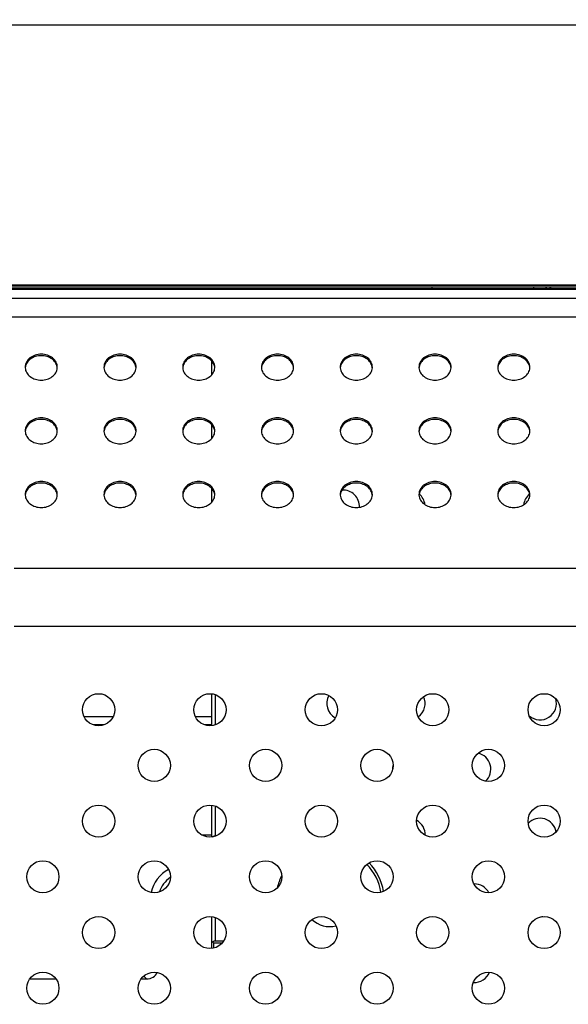
# Model space of a CAD drawing. Units: millimetres. Extents: x 0 to 3000, y 0 to 1000.
# Drawn here: x 2175 to 2259, y 692 to 842 of the extents above; entities that cross this region are included whole.
import ezdxf

# ---------------------------------------------------------------- set-up
doc = ezdxf.new("R2010")
doc.units = ezdxf.units.MM
doc.header["$LTSCALE"] = 165
doc.layers.get('0').update_dxf_attribs({"linetype": 'CONTINUOUS'})
for name, color, linetype in [('3_ALL_AXES', 7, 'CONTINUOUS'), ('7_ALL_FEATURES', 7, 'CONTINUOUS'), ('DEF_DRAFT_DIM', 7, 'CONTINUOUS')]:
    doc.layers.add(name, color=color, linetype=linetype)
doc.styles.get("Standard").update_dxf_attribs({"font": 'txt', "width": 0.8})
doc.dimstyles.new('DIMSTYLE_2', dxfattribs={"dimtxt": 10, "dimasz": 3, "dimexe": 0.8, "dimexo": 0.2, "dimgap": 2.5, "dimtad": 1, "dimdec": 1, "dimdsep": 46, "dimtxsty": 'Standard', "dimblk": 'OPEN', "dimblk1": 'OPEN', "dimblk2": 'OPEN', "dimcen": 0.09, "dimadec": 1, "dimazin": 2, "dimtp": 0.8, "dimtm": 0.8, "dimtfac": 1, "dimtdec": 1, "dimtofl": 0, "dimtmove": 0, "dimatfit": 3, "dimldrblk": 'OPEN', "dimfxl": 1, "dimtolj": 1, "dimarcsym": 0})

# ---------------------------------------------------------------- blocks, each defined once
blk = doc.blocks.new('_OPEN')
at = {"color": 0, "linetype": 'ByBlock'}
for p, q in [((0, 0), (-1, 0.117)), ((-1, -0.117), (0, 0)), ((-1, 0), (0, 0))]:
    blk.add_line(p, q, dxfattribs=at)
blk = doc.blocks.new('*D14')
at = {"layer": 'DEF_DRAFT_DIM', "color": 2, "linetype": 'Continuous', "transparency": 16777216}
for p, q in [((2004.38, 696.97), (2004.38, 841.65)), ((2604.38, 696.97), (2604.38, 841.65)), ((2004.38, 840.85), (2304.38, 840.85)), ((2604.38, 840.85), (2304.38, 840.85))]:
    blk.add_line(p, q, dxfattribs=at)
at = {"layer": 'DEF_DRAFT_DIM', "color": 2, "linetype": 'Continuous', "transparency": 16777216, "xscale": 3, "yscale": 3, "zscale": 3, "rotation": 180}
blk.add_blockref('_OPEN', (2004.38, 840.85), dxfattribs=at)
at = {"layer": 'DEF_DRAFT_DIM', "color": 2, "linetype": 'Continuous', "transparency": 16777216, "xscale": 3, "yscale": 3, "zscale": 3}
blk.add_blockref('_OPEN', (2604.38, 840.85), dxfattribs=at)

msp = doc.modelspace()

# ---------------------------------------------------------------- linework, layer by layer
at = {"layer": '3_ALL_AXES', "color": 7, "linetype": 'Continuous'}
msp.add_line((2800.38, 800.62), (1777.38, 800.62), dxfattribs=at)
for centre in [(2187.12, 736.52), (2204.09, 736.52), (2221.06, 736.52), (2238.03, 736.52), (2255, 736.52), (2195.6, 728.04), (2212.57, 728.04), (2229.54, 728.04), (2246.51, 728.04), (2187.12, 719.55), (2204.09, 719.55), (2221.06, 719.55), (2238.03, 719.55), (2255, 719.55), (2178.63, 711.07), (2195.6, 711.07), (2212.57, 711.07), (2229.54, 711.07), (2246.51, 711.07), (2187.12, 702.58), (2204.09, 702.58), (2221.06, 702.58), (2238.03, 702.58), (2255, 702.58), (2178.63, 694.1), (2195.6, 694.1), (2212.57, 694.1), (2229.54, 694.1), (2246.51, 694.1)]:
    msp.add_circle(centre, 2.45, dxfattribs=at)
for centre, radius, start, end in [((2177.54, 788.47), 1.61, 171.6245, 175.7687), ((2177.53, 788.71), 1.6, 180.0034, 184.2302), ((2177.55, 788.47), 1.62, 169.9152, 171.6259), ((2179.21, 788.47), 1.62, 8.3741, 10.0848), ((2179.22, 788.47), 1.61, 4.2313, 8.3755), ((2179.23, 788.71), 1.6, 355.7698, 359.9966), ((2189.54, 788.47), 1.61, 171.6245, 175.7687), ((2189.53, 788.71), 1.6, 180.0034, 184.2302), ((2189.55, 788.47), 1.62, 169.9152, 171.6259), ((2191.21, 788.47), 1.62, 8.3741, 10.0848), ((2191.22, 788.47), 1.61, 4.2313, 8.3755), ((2191.23, 788.71), 1.6, 355.7698, 359.9966), ((2201.54, 788.47), 1.61, 171.6245, 175.7687), ((2201.53, 788.71), 1.6, 180.0034, 184.2302), ((2201.55, 788.47), 1.62, 169.9152, 171.6259), ((2203.21, 788.47), 1.62, 8.3741, 10.0848), ((2203.22, 788.47), 1.61, 4.2313, 8.3755), ((2203.23, 788.71), 1.6, 355.7698, 359.9966), ((2213.54, 788.47), 1.61, 171.6245, 175.7687), ((2213.53, 788.71), 1.6, 180.0034, 184.2302), ((2213.55, 788.47), 1.62, 169.9152, 171.6259), ((2215.21, 788.47), 1.62, 8.3741, 10.0848), ((2215.22, 788.47), 1.61, 4.2313, 8.3755), ((2215.23, 788.71), 1.6, 355.7698, 359.9966), ((2225.54, 788.47), 1.61, 171.6245, 175.7687), ((2225.53, 788.71), 1.6, 180.0034, 184.2302), ((2225.55, 788.47), 1.62, 169.9152, 171.6259), ((2227.21, 788.47), 1.62, 8.3741, 10.0848), ((2227.22, 788.47), 1.61, 4.2313, 8.3755), ((2227.23, 788.71), 1.6, 355.7698, 359.9966), ((2237.54, 788.47), 1.61, 171.6245, 175.7687), ((2237.53, 788.71), 1.6, 180.0034, 184.2302), ((2237.55, 788.47), 1.62, 169.9152, 171.6259), ((2239.21, 788.47), 1.62, 8.3741, 10.0848), ((2239.22, 788.47), 1.61, 4.2313, 8.3755), ((2239.23, 788.71), 1.6, 355.7698, 359.9966), ((2249.54, 788.47), 1.61, 171.6245, 175.7687), ((2249.53, 788.71), 1.6, 180.0034, 184.2302), ((2249.55, 788.47), 1.62, 169.9152, 171.6259), ((2251.21, 788.47), 1.62, 8.3741, 10.0848), ((2251.22, 788.47), 1.61, 4.2313, 8.3755), ((2251.23, 788.71), 1.6, 355.7698, 359.9966), ((2177.54, 778.77), 1.61, 171.6245, 175.7687), ((2177.53, 779.01), 1.6, 180.0034, 184.2302), ((2177.55, 778.77), 1.62, 169.9152, 171.6259), ((2179.21, 778.77), 1.62, 8.3741, 10.0848), ((2179.22, 778.77), 1.61, 4.2313, 8.3755), ((2179.23, 779.01), 1.6, 355.7698, 359.9966), ((2189.54, 778.77), 1.61, 171.6245, 175.7687), ((2189.53, 779.01), 1.6, 180.0034, 184.2302), ((2189.55, 778.77), 1.62, 169.9152, 171.6259), ((2191.21, 778.77), 1.62, 8.3741, 10.0848), ((2191.22, 778.77), 1.61, 4.2313, 8.3755), ((2191.23, 779.01), 1.6, 355.7698, 359.9966), ((2201.54, 778.77), 1.61, 171.6245, 175.7687), ((2201.53, 779.01), 1.6, 180.0034, 184.2302), ((2201.55, 778.77), 1.62, 169.9152, 171.6259), ((2203.21, 778.77), 1.62, 8.3741, 10.0848), ((2203.22, 778.77), 1.61, 4.2313, 8.3755), ((2203.23, 779.01), 1.6, 355.7698, 359.9966), ((2213.54, 778.77), 1.61, 171.6245, 175.7687), ((2213.53, 779.01), 1.6, 180.0034, 184.2302), ((2213.55, 778.77), 1.62, 169.9152, 171.6259), ((2215.21, 778.77), 1.62, 8.3741, 10.0848), ((2215.22, 778.77), 1.61, 4.2313, 8.3755), ((2215.23, 779.01), 1.6, 355.7698, 359.9966), ((2225.54, 778.77), 1.61, 171.6245, 175.7687), ((2225.53, 779.01), 1.6, 180.0034, 184.2302), ((2225.55, 778.77), 1.62, 169.9152, 171.6259), ((2227.21, 778.77), 1.62, 8.3741, 10.0848), ((2227.22, 778.77), 1.61, 4.2313, 8.3755), ((2227.23, 779.01), 1.6, 355.7698, 359.9966), ((2237.54, 778.77), 1.61, 171.6245, 175.7687), ((2237.53, 779.01), 1.6, 180.0034, 184.2302), ((2237.55, 778.77), 1.62, 169.9152, 171.6259), ((2239.21, 778.77), 1.62, 8.3741, 10.0848), ((2239.22, 778.77), 1.61, 4.2313, 8.3755), ((2239.23, 779.01), 1.6, 355.7698, 359.9966), ((2249.54, 778.77), 1.61, 171.6245, 175.7687), ((2249.53, 779.01), 1.6, 180.0034, 184.2302), ((2249.55, 778.77), 1.62, 169.9152, 171.6259), ((2251.21, 778.77), 1.62, 8.3741, 10.0848), ((2251.22, 778.77), 1.61, 4.2313, 8.3755), ((2251.23, 779.01), 1.6, 355.7698, 359.9966), ((2177.54, 769.07), 1.61, 171.6245, 175.7687), ((2177.53, 769.31), 1.6, 180.0034, 184.2302), ((2177.55, 769.07), 1.62, 169.9152, 171.6259), ((2179.21, 769.07), 1.62, 8.3741, 10.0848), ((2179.22, 769.07), 1.61, 4.2313, 8.3755), ((2179.23, 769.31), 1.6, 355.7698, 359.9966), ((2189.54, 769.07), 1.61, 171.6245, 175.7687), ((2189.53, 769.31), 1.6, 180.0034, 184.2302), ((2189.55, 769.07), 1.62, 169.9152, 171.6259), ((2191.21, 769.07), 1.62, 8.3741, 10.0848), ((2191.22, 769.07), 1.61, 4.2313, 8.3755), ((2191.23, 769.31), 1.6, 355.7698, 359.9966), ((2201.54, 769.07), 1.61, 171.6245, 175.7687), ((2201.53, 769.31), 1.6, 180.0034, 184.2302), ((2201.55, 769.07), 1.62, 169.9152, 171.6259), ((2203.21, 769.07), 1.62, 8.3741, 10.0848), ((2203.22, 769.07), 1.61, 4.2313, 8.3755), ((2203.23, 769.31), 1.6, 355.7698, 359.9966), ((2213.54, 769.07), 1.61, 171.6245, 175.7687), ((2213.53, 769.31), 1.6, 180.0034, 184.2302), ((2213.55, 769.07), 1.62, 169.9152, 171.6259), ((2215.21, 769.07), 1.62, 8.3741, 10.0848), ((2215.22, 769.07), 1.61, 4.2313, 8.3755), ((2215.23, 769.31), 1.6, 355.7698, 359.9966), ((2225.54, 769.07), 1.61, 171.6245, 175.7687), ((2225.53, 769.31), 1.6, 180.0034, 184.2302), ((2225.55, 769.07), 1.62, 169.9152, 171.6259), ((2227.21, 769.07), 1.62, 8.3741, 10.0848), ((2227.22, 769.07), 1.61, 4.2313, 8.3755), ((2227.23, 769.31), 1.6, 355.7698, 359.9966), ((2237.54, 769.07), 1.61, 171.6245, 175.7687), ((2237.53, 769.31), 1.6, 180.0034, 184.2302), ((2237.55, 769.07), 1.62, 169.9152, 171.6259), ((2239.21, 769.07), 1.62, 8.3741, 10.0848), ((2239.22, 769.07), 1.61, 4.2313, 8.3755), ((2239.23, 769.31), 1.6, 355.7698, 359.9966), ((2249.54, 769.07), 1.61, 171.6245, 175.7687), ((2249.53, 769.31), 1.6, 180.0034, 184.2302), ((2249.55, 769.07), 1.62, 169.9152, 171.6259), ((2251.21, 769.07), 1.62, 8.3741, 10.0848), ((2251.22, 769.07), 1.61, 4.2313, 8.3755), ((2251.23, 769.31), 1.6, 355.7698, 359.9966)]:
    msp.add_arc(centre, radius, start, end, dxfattribs=at)
for points, knots in [([(2180.83, 788.71), (2180.83, 788.97), (2180.69, 789.51), (2180.13, 790.17), (2179.32, 790.59), (2178.38, 790.74), (2177.44, 790.59), (2176.63, 790.17), (2176.07, 789.51), (2175.93, 788.97), (2175.93, 788.71)], [0, 0, 0, 0, 0.112551, 0.232764, 0.363045, 0.5, 0.636955, 0.767236, 0.887449, 1, 1, 1, 1]), ([(2192.83, 788.71), (2192.83, 788.97), (2192.69, 789.51), (2192.13, 790.17), (2191.32, 790.59), (2190.38, 790.74), (2189.44, 790.59), (2188.63, 790.17), (2188.07, 789.51), (2187.93, 788.97), (2187.93, 788.71)], [0, 0, 0, 0, 0.112551, 0.232764, 0.363045, 0.5, 0.636955, 0.767236, 0.887449, 1, 1, 1, 1]), ([(2204.83, 788.71), (2204.83, 788.97), (2204.69, 789.51), (2204.13, 790.17), (2203.32, 790.59), (2202.38, 790.74), (2201.44, 790.59), (2200.63, 790.17), (2200.07, 789.51), (2199.93, 788.97), (2199.93, 788.71)], [0, 0, 0, 0, 0.112551, 0.232764, 0.363045, 0.5, 0.636955, 0.767236, 0.887449, 1, 1, 1, 1]), ([(2216.83, 788.71), (2216.83, 788.97), (2216.69, 789.51), (2216.13, 790.17), (2215.32, 790.59), (2214.38, 790.74), (2213.44, 790.59), (2212.63, 790.17), (2212.07, 789.51), (2211.93, 788.97), (2211.93, 788.71)], [0, 0, 0, 0, 0.112551, 0.232764, 0.363045, 0.5, 0.636955, 0.767236, 0.887449, 1, 1, 1, 1]), ([(2228.83, 788.71), (2228.83, 788.97), (2228.69, 789.51), (2228.13, 790.17), (2227.32, 790.59), (2226.38, 790.74), (2225.44, 790.59), (2224.63, 790.17), (2224.07, 789.51), (2223.93, 788.97), (2223.93, 788.71)], [0, 0, 0, 0, 0.112551, 0.232764, 0.363045, 0.5, 0.636955, 0.767236, 0.887449, 1, 1, 1, 1]), ([(2240.83, 788.71), (2240.83, 788.97), (2240.69, 789.51), (2240.13, 790.17), (2239.32, 790.59), (2238.38, 790.74), (2237.44, 790.59), (2236.63, 790.17), (2236.07, 789.51), (2235.93, 788.97), (2235.93, 788.71)], [0, 0, 0, 0, 0.112551, 0.232764, 0.363045, 0.5, 0.636955, 0.767236, 0.887449, 1, 1, 1, 1]), ([(2252.83, 788.71), (2252.83, 788.97), (2252.69, 789.51), (2252.13, 790.17), (2251.32, 790.59), (2250.38, 790.74), (2249.44, 790.59), (2248.63, 790.17), (2248.07, 789.51), (2247.93, 788.97), (2247.93, 788.71)], [0, 0, 0, 0, 0.112551, 0.232764, 0.363045, 0.5, 0.636955, 0.767236, 0.887449, 1, 1, 1, 1]), ([(2180.81, 788.75), (2180.76, 788.99), (2180.56, 789.47), (2179.99, 790.02), (2179.24, 790.37), (2178.38, 790.49), (2177.52, 790.37), (2176.77, 790.02), (2176.2, 789.47), (2176, 788.99), (2175.96, 788.75)], [0, 0, 0, 0, 0.113104, 0.2343, 0.364373, 0.5, 0.635627, 0.7657, 0.886896, 1, 1, 1, 1]), ([(2192.81, 788.75), (2192.76, 788.99), (2192.56, 789.47), (2191.99, 790.02), (2191.24, 790.37), (2190.38, 790.49), (2189.52, 790.37), (2188.77, 790.02), (2188.2, 789.47), (2188, 788.99), (2187.96, 788.75)], [0, 0, 0, 0, 0.113104, 0.2343, 0.364373, 0.5, 0.635627, 0.7657, 0.886896, 1, 1, 1, 1]), ([(2204.81, 788.75), (2204.76, 788.99), (2204.56, 789.47), (2203.99, 790.02), (2203.24, 790.37), (2202.38, 790.49), (2201.52, 790.37), (2200.77, 790.02), (2200.2, 789.47), (2200, 788.99), (2199.96, 788.75)], [0, 0, 0, 0, 0.113104, 0.2343, 0.364373, 0.5, 0.635627, 0.7657, 0.886896, 1, 1, 1, 1]), ([(2216.81, 788.75), (2216.76, 788.99), (2216.56, 789.47), (2215.99, 790.02), (2215.24, 790.37), (2214.38, 790.49), (2213.52, 790.37), (2212.77, 790.02), (2212.2, 789.47), (2212, 788.99), (2211.96, 788.75)], [0, 0, 0, 0, 0.113104, 0.2343, 0.364373, 0.5, 0.635627, 0.7657, 0.886896, 1, 1, 1, 1]), ([(2228.81, 788.75), (2228.76, 788.99), (2228.56, 789.47), (2227.99, 790.02), (2227.24, 790.37), (2226.38, 790.49), (2225.52, 790.37), (2224.77, 790.02), (2224.2, 789.47), (2224, 788.99), (2223.96, 788.75)], [0, 0, 0, 0, 0.113104, 0.2343, 0.364373, 0.5, 0.635627, 0.7657, 0.886896, 1, 1, 1, 1]), ([(2240.81, 788.75), (2240.76, 788.99), (2240.56, 789.47), (2239.99, 790.02), (2239.24, 790.37), (2238.38, 790.49), (2237.52, 790.37), (2236.77, 790.02), (2236.2, 789.47), (2236, 788.99), (2235.96, 788.75)], [0, 0, 0, 0, 0.113104, 0.2343, 0.364373, 0.5, 0.635627, 0.7657, 0.886896, 1, 1, 1, 1]), ([(2252.81, 788.75), (2252.76, 788.99), (2252.56, 789.47), (2251.99, 790.02), (2251.24, 790.37), (2250.38, 790.49), (2249.52, 790.37), (2248.77, 790.02), (2248.2, 789.47), (2248, 788.99), (2247.96, 788.75)], [0, 0, 0, 0, 0.113104, 0.2343, 0.364373, 0.5, 0.635627, 0.7657, 0.886896, 1, 1, 1, 1]), ([(2175.93, 788.59), (2175.95, 788.34), (2176.12, 787.82), (2176.69, 787.21), (2177.48, 786.82), (2178.38, 786.68), (2179.28, 786.82), (2180.07, 787.21), (2180.64, 787.82), (2180.81, 788.34), (2180.83, 788.59)], [0, 0, 0, 0, 0.112717, 0.233353, 0.363578, 0.5, 0.636422, 0.766647, 0.887283, 1, 1, 1, 1]), ([(2187.93, 788.59), (2187.95, 788.34), (2188.12, 787.82), (2188.69, 787.21), (2189.48, 786.82), (2190.38, 786.68), (2191.28, 786.82), (2192.07, 787.21), (2192.64, 787.82), (2192.81, 788.34), (2192.83, 788.59)], [0, 0, 0, 0, 0.112717, 0.233353, 0.363578, 0.5, 0.636422, 0.766647, 0.887283, 1, 1, 1, 1]), ([(2199.93, 788.59), (2199.95, 788.34), (2200.12, 787.82), (2200.69, 787.21), (2201.48, 786.82), (2202.38, 786.68), (2203.28, 786.82), (2204.07, 787.21), (2204.64, 787.82), (2204.81, 788.34), (2204.83, 788.59)], [0, 0, 0, 0, 0.112717, 0.233353, 0.363578, 0.5, 0.636422, 0.766647, 0.887283, 1, 1, 1, 1]), ([(2211.93, 788.59), (2211.95, 788.34), (2212.12, 787.82), (2212.69, 787.21), (2213.48, 786.82), (2214.38, 786.68), (2215.28, 786.82), (2216.07, 787.21), (2216.64, 787.82), (2216.81, 788.34), (2216.83, 788.59)], [0, 0, 0, 0, 0.112717, 0.233353, 0.363578, 0.5, 0.636422, 0.766647, 0.887283, 1, 1, 1, 1]), ([(2223.93, 788.59), (2223.95, 788.34), (2224.12, 787.82), (2224.69, 787.21), (2225.48, 786.82), (2226.38, 786.68), (2227.28, 786.82), (2228.07, 787.21), (2228.64, 787.82), (2228.81, 788.34), (2228.83, 788.59)], [0, 0, 0, 0, 0.112717, 0.233353, 0.363578, 0.5, 0.636422, 0.766647, 0.887283, 1, 1, 1, 1]), ([(2235.93, 788.59), (2235.95, 788.34), (2236.12, 787.82), (2236.69, 787.21), (2237.48, 786.82), (2238.38, 786.68), (2239.28, 786.82), (2240.07, 787.21), (2240.64, 787.82), (2240.81, 788.34), (2240.83, 788.59)], [0, 0, 0, 0, 0.112717, 0.233353, 0.363578, 0.5, 0.636422, 0.766647, 0.887283, 1, 1, 1, 1]), ([(2247.93, 788.59), (2247.95, 788.34), (2248.12, 787.82), (2248.69, 787.21), (2249.48, 786.82), (2250.38, 786.68), (2251.28, 786.82), (2252.07, 787.21), (2252.64, 787.82), (2252.81, 788.34), (2252.83, 788.59)], [0, 0, 0, 0, 0.112717, 0.233353, 0.363578, 0.5, 0.636422, 0.766647, 0.887283, 1, 1, 1, 1]), ([(2180.83, 779.01), (2180.83, 779.27), (2180.69, 779.81), (2180.13, 780.47), (2179.32, 780.89), (2178.38, 781.04), (2177.44, 780.89), (2176.63, 780.47), (2176.07, 779.81), (2175.93, 779.27), (2175.93, 779.01)], [0, 0, 0, 0, 0.112551, 0.232764, 0.363045, 0.5, 0.636955, 0.767236, 0.887449, 1, 1, 1, 1]), ([(2180.81, 779.05), (2180.76, 779.29), (2180.56, 779.77), (2179.99, 780.32), (2179.24, 780.67), (2178.38, 780.79), (2177.52, 780.67), (2176.77, 780.32), (2176.2, 779.77), (2176, 779.29), (2175.96, 779.05)], [0, 0, 0, 0, 0.113104, 0.2343, 0.364373, 0.5, 0.635627, 0.7657, 0.886896, 1, 1, 1, 1]), ([(2192.83, 779.01), (2192.83, 779.27), (2192.69, 779.81), (2192.13, 780.47), (2191.32, 780.89), (2190.38, 781.04), (2189.44, 780.89), (2188.63, 780.47), (2188.07, 779.81), (2187.93, 779.27), (2187.93, 779.01)], [0, 0, 0, 0, 0.112551, 0.232764, 0.363045, 0.5, 0.636955, 0.767236, 0.887449, 1, 1, 1, 1]), ([(2192.81, 779.05), (2192.76, 779.29), (2192.56, 779.77), (2191.99, 780.32), (2191.24, 780.67), (2190.38, 780.79), (2189.52, 780.67), (2188.77, 780.32), (2188.2, 779.77), (2188, 779.29), (2187.96, 779.05)], [0, 0, 0, 0, 0.113104, 0.2343, 0.364373, 0.5, 0.635627, 0.7657, 0.886896, 1, 1, 1, 1]), ([(2204.83, 779.01), (2204.83, 779.27), (2204.69, 779.81), (2204.13, 780.47), (2203.32, 780.89), (2202.38, 781.04), (2201.44, 780.89), (2200.63, 780.47), (2200.07, 779.81), (2199.93, 779.27), (2199.93, 779.01)], [0, 0, 0, 0, 0.112551, 0.232764, 0.363045, 0.5, 0.636955, 0.767236, 0.887449, 1, 1, 1, 1]), ([(2204.81, 779.05), (2204.76, 779.29), (2204.56, 779.77), (2203.99, 780.32), (2203.24, 780.67), (2202.38, 780.79), (2201.52, 780.67), (2200.77, 780.32), (2200.2, 779.77), (2200, 779.29), (2199.96, 779.05)], [0, 0, 0, 0, 0.113104, 0.2343, 0.364373, 0.5, 0.635627, 0.7657, 0.886896, 1, 1, 1, 1]), ([(2216.83, 779.01), (2216.83, 779.27), (2216.69, 779.81), (2216.13, 780.47), (2215.32, 780.89), (2214.38, 781.04), (2213.44, 780.89), (2212.63, 780.47), (2212.07, 779.81), (2211.93, 779.27), (2211.93, 779.01)], [0, 0, 0, 0, 0.112551, 0.232764, 0.363045, 0.5, 0.636955, 0.767236, 0.887449, 1, 1, 1, 1]), ([(2216.81, 779.05), (2216.76, 779.29), (2216.56, 779.77), (2215.99, 780.32), (2215.24, 780.67), (2214.38, 780.79), (2213.52, 780.67), (2212.77, 780.32), (2212.2, 779.77), (2212, 779.29), (2211.96, 779.05)], [0, 0, 0, 0, 0.113104, 0.2343, 0.364373, 0.5, 0.635627, 0.7657, 0.886896, 1, 1, 1, 1]), ([(2228.83, 779.01), (2228.83, 779.27), (2228.69, 779.81), (2228.13, 780.47), (2227.32, 780.89), (2226.38, 781.04), (2225.44, 780.89), (2224.63, 780.47), (2224.07, 779.81), (2223.93, 779.27), (2223.93, 779.01)], [0, 0, 0, 0, 0.112551, 0.232764, 0.363045, 0.5, 0.636955, 0.767236, 0.887449, 1, 1, 1, 1]), ([(2228.81, 779.05), (2228.76, 779.29), (2228.56, 779.77), (2227.99, 780.32), (2227.24, 780.67), (2226.38, 780.79), (2225.52, 780.67), (2224.77, 780.32), (2224.2, 779.77), (2224, 779.29), (2223.96, 779.05)], [0, 0, 0, 0, 0.113104, 0.2343, 0.364373, 0.5, 0.635627, 0.7657, 0.886896, 1, 1, 1, 1]), ([(2240.83, 779.01), (2240.83, 779.27), (2240.69, 779.81), (2240.13, 780.47), (2239.32, 780.89), (2238.38, 781.04), (2237.44, 780.89), (2236.63, 780.47), (2236.07, 779.81), (2235.93, 779.27), (2235.93, 779.01)], [0, 0, 0, 0, 0.112551, 0.232764, 0.363045, 0.5, 0.636955, 0.767236, 0.887449, 1, 1, 1, 1]), ([(2240.81, 779.05), (2240.76, 779.29), (2240.56, 779.77), (2239.99, 780.32), (2239.24, 780.67), (2238.38, 780.79), (2237.52, 780.67), (2236.77, 780.32), (2236.2, 779.77), (2236, 779.29), (2235.96, 779.05)], [0, 0, 0, 0, 0.113104, 0.2343, 0.364373, 0.5, 0.635627, 0.7657, 0.886896, 1, 1, 1, 1]), ([(2252.83, 779.01), (2252.83, 779.27), (2252.69, 779.81), (2252.13, 780.47), (2251.32, 780.89), (2250.38, 781.04), (2249.44, 780.89), (2248.63, 780.47), (2248.07, 779.81), (2247.93, 779.27), (2247.93, 779.01)], [0, 0, 0, 0, 0.112551, 0.232764, 0.363045, 0.5, 0.636955, 0.767236, 0.887449, 1, 1, 1, 1]), ([(2252.81, 779.05), (2252.76, 779.29), (2252.56, 779.77), (2251.99, 780.32), (2251.24, 780.67), (2250.38, 780.79), (2249.52, 780.67), (2248.77, 780.32), (2248.2, 779.77), (2248, 779.29), (2247.96, 779.05)], [0, 0, 0, 0, 0.113104, 0.2343, 0.364373, 0.5, 0.635627, 0.7657, 0.886896, 1, 1, 1, 1]), ([(2175.93, 778.89), (2175.95, 778.64), (2176.12, 778.12), (2176.69, 777.51), (2177.48, 777.12), (2178.38, 776.98), (2179.28, 777.12), (2180.07, 777.51), (2180.64, 778.12), (2180.81, 778.64), (2180.83, 778.89)], [0, 0, 0, 0, 0.112717, 0.233353, 0.363578, 0.5, 0.636422, 0.766647, 0.887283, 1, 1, 1, 1]), ([(2187.93, 778.89), (2187.95, 778.64), (2188.12, 778.12), (2188.69, 777.51), (2189.48, 777.12), (2190.38, 776.98), (2191.28, 777.12), (2192.07, 777.51), (2192.64, 778.12), (2192.81, 778.64), (2192.83, 778.89)], [0, 0, 0, 0, 0.112717, 0.233353, 0.363578, 0.5, 0.636422, 0.766647, 0.887283, 1, 1, 1, 1]), ([(2199.93, 778.89), (2199.95, 778.64), (2200.12, 778.12), (2200.69, 777.51), (2201.48, 777.12), (2202.38, 776.98), (2203.28, 777.12), (2204.07, 777.51), (2204.64, 778.12), (2204.81, 778.64), (2204.83, 778.89)], [0, 0, 0, 0, 0.112717, 0.233353, 0.363578, 0.5, 0.636422, 0.766647, 0.887283, 1, 1, 1, 1]), ([(2211.93, 778.89), (2211.95, 778.64), (2212.12, 778.12), (2212.69, 777.51), (2213.48, 777.12), (2214.38, 776.98), (2215.28, 777.12), (2216.07, 777.51), (2216.64, 778.12), (2216.81, 778.64), (2216.83, 778.89)], [0, 0, 0, 0, 0.112717, 0.233353, 0.363578, 0.5, 0.636422, 0.766647, 0.887283, 1, 1, 1, 1]), ([(2223.93, 778.89), (2223.95, 778.64), (2224.12, 778.12), (2224.69, 777.51), (2225.48, 777.12), (2226.38, 776.98), (2227.28, 777.12), (2228.07, 777.51), (2228.64, 778.12), (2228.81, 778.64), (2228.83, 778.89)], [0, 0, 0, 0, 0.112717, 0.233353, 0.363578, 0.5, 0.636422, 0.766647, 0.887283, 1, 1, 1, 1]), ([(2235.93, 778.89), (2235.95, 778.64), (2236.12, 778.12), (2236.69, 777.51), (2237.48, 777.12), (2238.38, 776.98), (2239.28, 777.12), (2240.07, 777.51), (2240.64, 778.12), (2240.81, 778.64), (2240.83, 778.89)], [0, 0, 0, 0, 0.112717, 0.233353, 0.363578, 0.5, 0.636422, 0.766647, 0.887283, 1, 1, 1, 1]), ([(2247.93, 778.89), (2247.95, 778.64), (2248.12, 778.12), (2248.69, 777.51), (2249.48, 777.12), (2250.38, 776.98), (2251.28, 777.12), (2252.07, 777.51), (2252.64, 778.12), (2252.81, 778.64), (2252.83, 778.89)], [0, 0, 0, 0, 0.112717, 0.233353, 0.363578, 0.5, 0.636422, 0.766647, 0.887283, 1, 1, 1, 1]), ([(2180.83, 769.31), (2180.83, 769.57), (2180.69, 770.11), (2180.13, 770.77), (2179.32, 771.19), (2178.38, 771.34), (2177.44, 771.19), (2176.63, 770.77), (2176.07, 770.11), (2175.93, 769.57), (2175.93, 769.31)], [0, 0, 0, 0, 0.112551, 0.232764, 0.363045, 0.5, 0.636955, 0.767236, 0.887449, 1, 1, 1, 1]), ([(2180.81, 769.36), (2180.76, 769.59), (2180.56, 770.07), (2179.99, 770.62), (2179.24, 770.97), (2178.38, 771.1), (2177.52, 770.97), (2176.77, 770.62), (2176.2, 770.07), (2176, 769.59), (2175.96, 769.36)], [0, 0, 0, 0, 0.113104, 0.2343, 0.364373, 0.5, 0.635627, 0.7657, 0.886896, 1, 1, 1, 1]), ([(2192.83, 769.31), (2192.83, 769.57), (2192.69, 770.11), (2192.13, 770.77), (2191.32, 771.19), (2190.38, 771.34), (2189.44, 771.19), (2188.63, 770.77), (2188.07, 770.11), (2187.93, 769.57), (2187.93, 769.31)], [0, 0, 0, 0, 0.112551, 0.232764, 0.363045, 0.5, 0.636955, 0.767236, 0.887449, 1, 1, 1, 1]), ([(2192.81, 769.36), (2192.76, 769.59), (2192.56, 770.07), (2191.99, 770.62), (2191.24, 770.97), (2190.38, 771.1), (2189.52, 770.97), (2188.77, 770.62), (2188.2, 770.07), (2188, 769.59), (2187.96, 769.36)], [0, 0, 0, 0, 0.113104, 0.2343, 0.364373, 0.5, 0.635627, 0.7657, 0.886896, 1, 1, 1, 1]), ([(2204.83, 769.31), (2204.83, 769.57), (2204.69, 770.11), (2204.13, 770.77), (2203.32, 771.19), (2202.38, 771.34), (2201.44, 771.19), (2200.63, 770.77), (2200.07, 770.11), (2199.93, 769.57), (2199.93, 769.31)], [0, 0, 0, 0, 0.112551, 0.232764, 0.363045, 0.5, 0.636955, 0.767236, 0.887449, 1, 1, 1, 1]), ([(2204.81, 769.36), (2204.76, 769.59), (2204.56, 770.07), (2203.99, 770.62), (2203.24, 770.97), (2202.38, 771.1), (2201.52, 770.97), (2200.77, 770.62), (2200.2, 770.07), (2200, 769.59), (2199.96, 769.36)], [0, 0, 0, 0, 0.113104, 0.2343, 0.364373, 0.5, 0.635627, 0.7657, 0.886896, 1, 1, 1, 1]), ([(2216.83, 769.31), (2216.83, 769.57), (2216.69, 770.11), (2216.13, 770.77), (2215.32, 771.19), (2214.38, 771.34), (2213.44, 771.19), (2212.63, 770.77), (2212.07, 770.11), (2211.93, 769.57), (2211.93, 769.31)], [0, 0, 0, 0, 0.112551, 0.232764, 0.363045, 0.5, 0.636955, 0.767236, 0.887449, 1, 1, 1, 1]), ([(2216.81, 769.36), (2216.76, 769.59), (2216.56, 770.07), (2215.99, 770.62), (2215.24, 770.97), (2214.38, 771.1), (2213.52, 770.97), (2212.77, 770.62), (2212.2, 770.07), (2212, 769.59), (2211.96, 769.36)], [0, 0, 0, 0, 0.113104, 0.2343, 0.364373, 0.5, 0.635627, 0.7657, 0.886896, 1, 1, 1, 1]), ([(2228.83, 769.31), (2228.83, 769.57), (2228.69, 770.11), (2228.13, 770.77), (2227.32, 771.19), (2226.38, 771.34), (2225.44, 771.19), (2224.63, 770.77), (2224.07, 770.11), (2223.93, 769.57), (2223.93, 769.31)], [0, 0, 0, 0, 0.112551, 0.232764, 0.363045, 0.5, 0.636955, 0.767236, 0.887449, 1, 1, 1, 1]), ([(2228.81, 769.36), (2228.76, 769.59), (2228.56, 770.07), (2227.99, 770.62), (2227.24, 770.97), (2226.38, 771.1), (2225.52, 770.97), (2224.77, 770.62), (2224.2, 770.07), (2224, 769.59), (2223.96, 769.36)], [0, 0, 0, 0, 0.113104, 0.2343, 0.364373, 0.5, 0.635627, 0.7657, 0.886896, 1, 1, 1, 1]), ([(2240.83, 769.31), (2240.83, 769.57), (2240.69, 770.11), (2240.13, 770.77), (2239.32, 771.19), (2238.38, 771.34), (2237.44, 771.19), (2236.63, 770.77), (2236.07, 770.11), (2235.93, 769.57), (2235.93, 769.31)], [0, 0, 0, 0, 0.112551, 0.232764, 0.363045, 0.5, 0.636955, 0.767236, 0.887449, 1, 1, 1, 1]), ([(2240.81, 769.36), (2240.76, 769.59), (2240.56, 770.07), (2239.99, 770.62), (2239.24, 770.97), (2238.38, 771.1), (2237.52, 770.97), (2236.77, 770.62), (2236.2, 770.07), (2236, 769.59), (2235.96, 769.36)], [0, 0, 0, 0, 0.113104, 0.2343, 0.364373, 0.5, 0.635627, 0.7657, 0.886896, 1, 1, 1, 1]), ([(2252.83, 769.31), (2252.83, 769.57), (2252.69, 770.11), (2252.13, 770.77), (2251.32, 771.19), (2250.38, 771.34), (2249.44, 771.19), (2248.63, 770.77), (2248.07, 770.11), (2247.93, 769.57), (2247.93, 769.31)], [0, 0, 0, 0, 0.112551, 0.232764, 0.363045, 0.5, 0.636955, 0.767236, 0.887449, 1, 1, 1, 1]), ([(2252.81, 769.36), (2252.76, 769.59), (2252.56, 770.07), (2251.99, 770.62), (2251.24, 770.97), (2250.38, 771.1), (2249.52, 770.97), (2248.77, 770.62), (2248.2, 770.07), (2248, 769.59), (2247.96, 769.36)], [0, 0, 0, 0, 0.113104, 0.2343, 0.364373, 0.5, 0.635627, 0.7657, 0.886896, 1, 1, 1, 1]), ([(2175.93, 769.19), (2175.95, 768.94), (2176.12, 768.42), (2176.69, 767.81), (2177.48, 767.42), (2178.38, 767.28), (2179.28, 767.42), (2180.07, 767.81), (2180.64, 768.42), (2180.81, 768.94), (2180.83, 769.19)], [0, 0, 0, 0, 0.112717, 0.233353, 0.363578, 0.5, 0.636422, 0.766647, 0.887283, 1, 1, 1, 1]), ([(2187.93, 769.19), (2187.95, 768.94), (2188.12, 768.42), (2188.69, 767.81), (2189.48, 767.42), (2190.38, 767.28), (2191.28, 767.42), (2192.07, 767.81), (2192.64, 768.42), (2192.81, 768.94), (2192.83, 769.19)], [0, 0, 0, 0, 0.112717, 0.233353, 0.363578, 0.5, 0.636422, 0.766647, 0.887283, 1, 1, 1, 1]), ([(2199.93, 769.19), (2199.95, 768.94), (2200.12, 768.42), (2200.69, 767.81), (2201.48, 767.42), (2202.38, 767.28), (2203.28, 767.42), (2204.07, 767.81), (2204.64, 768.42), (2204.81, 768.94), (2204.83, 769.19)], [0, 0, 0, 0, 0.112717, 0.233353, 0.363578, 0.5, 0.636422, 0.766647, 0.887283, 1, 1, 1, 1]), ([(2211.93, 769.19), (2211.95, 768.94), (2212.12, 768.42), (2212.69, 767.81), (2213.48, 767.42), (2214.38, 767.28), (2215.28, 767.42), (2216.07, 767.81), (2216.64, 768.42), (2216.81, 768.94), (2216.83, 769.19)], [0, 0, 0, 0, 0.112717, 0.233353, 0.363578, 0.5, 0.636422, 0.766647, 0.887283, 1, 1, 1, 1]), ([(2223.93, 769.19), (2223.95, 768.94), (2224.12, 768.42), (2224.69, 767.81), (2225.48, 767.42), (2226.38, 767.28), (2227.28, 767.42), (2228.07, 767.81), (2228.64, 768.42), (2228.81, 768.94), (2228.83, 769.19)], [0, 0, 0, 0, 0.112717, 0.233353, 0.363578, 0.5, 0.636422, 0.766647, 0.887283, 1, 1, 1, 1]), ([(2235.93, 769.19), (2235.95, 768.94), (2236.12, 768.42), (2236.69, 767.81), (2237.48, 767.42), (2238.38, 767.28), (2239.28, 767.42), (2240.07, 767.81), (2240.64, 768.42), (2240.81, 768.94), (2240.83, 769.19)], [0, 0, 0, 0, 0.112717, 0.233353, 0.363578, 0.5, 0.636422, 0.766647, 0.887283, 1, 1, 1, 1]), ([(2247.93, 769.19), (2247.95, 768.94), (2248.12, 768.42), (2248.69, 767.81), (2249.48, 767.42), (2250.38, 767.28), (2251.28, 767.42), (2252.07, 767.81), (2252.64, 768.42), (2252.81, 768.94), (2252.83, 769.19)], [0, 0, 0, 0, 0.112717, 0.233353, 0.363578, 0.5, 0.636422, 0.766647, 0.887283, 1, 1, 1, 1])]:
    msp.add_open_spline(points, degree=3, knots=knots, dxfattribs=at)
at = {"layer": '7_ALL_FEATURES', "color": 7, "linetype": 'Continuous'}
for p, q in [((1766.19, 801.23), (2837.17, 801.23)), ((2842.22, 801.13), (1767.64, 801.13)), ((1766.94, 800.93), (2842.92, 800.93)), ((1775.38, 800.61), (2800.38, 800.61)), ((2237.88, 800.93), (2237.88, 800.62)), ((2253.46, 800.88), (2237.88, 800.88)), ((2253.46, 800.62), (2253.46, 800.93)), ((2255.82, 800.93), (2256.01, 800.62)), ((2139.75, 799.24), (2469.02, 799.24)), ((2139.75, 796.38), (2469.02, 796.38)), ((2204.38, 787.57), (2204.38, 789.61)), ((2204.38, 777.87), (2204.38, 779.91)), ((2204.38, 768.17), (2204.38, 770.21)), ((2174.26, 758.07), (2434.5, 758.07)), ((2174.26, 749.24), (2434.5, 749.24)), ((2204.38, 734.09), (2204.38, 738.95)), ((2204.88, 738.83), (2204.88, 734.21)), ((2189.3, 735.43), (2184.93, 735.43)), ((2204.38, 735.43), (2201.9, 735.43)), ((2187.95, 734.23), (2186.28, 734.23)), ((2204.38, 734.23), (2203.25, 734.23)), ((2204.38, 717.12), (2204.38, 721.98)), ((2204.88, 721.86), (2204.88, 717.28)), ((2202.79, 717.48), (2204.38, 717.48)), ((2204.38, 717.28), (2204.51, 717.14)), ((2204.98, 717.28), (2204.88, 717.28)), ((2204.38, 700.15), (2204.38, 705.01)), ((2204.88, 704.89), (2204.88, 701.28)), ((2204.38, 701.28), (2204.68, 700.98)), ((2204.68, 700.21), (2204.68, 700.98)), ((2205.94, 700.98), (2204.68, 700.98)), ((2206.16, 701.28), (2204.88, 701.28)), ((2176.65, 695.53), (2180.61, 695.53)), ((2193.62, 695.53), (2194.41, 695.53)), ((2193.99, 695.94), (2194.41, 695.53))]:
    msp.add_line(p, q, dxfattribs=at)
for centre, radius, start, end in [((2336.22, 906.18), 132.85, 232.4008, 232.6205), ((2224.36, 767.48), 2.5, 357.5827, 93.5632), ((2234.36, 767.48), 2.5, 6.9323, 49.9104), ((2254.38, 767.48), 2.5, 129.5066, 173.4145), ((2224.38, 737.48), 2.5, 151.0297, 240.9773), ((2234.38, 737.48), 2.5, 305.5374, 25.1596), ((2254.38, 737.48), 2.5, 228.7194, 17.1102), ((2244.38, 727.48), 2.5, 312.4917, 77.1407), ((2234.38, 727.48), 2.5, 163.7326, 183.1396), ((2234.38, 717.48), 2.5, 358.1851, 61.1492), ((2254.38, 717.48), 2.5, 10.5313, 136.3929), ((2222.38, 707.48), 7.85, 8.9336, 44.3436), ((2222.38, 707.48), 8.27, 9.4208, 43.8128), ((2200.38, 707.48), 5.4, 118.9559, 167.2021), ((2222.38, 707.48), 8.27, 153.1051, 166.728), ((2200.38, 707.48), 4.2, 123.8399, 162.2754), ((2244.38, 707.48), 2.5, 27.3843, 91.2229), ((2254.38, 707.48), 2.5, 273.4999, 280.3256), ((2222.38, 707.48), 4, 226.6377, 283.1608), ((2244.38, 697.48), 2.5, 266.6489, 337.8278)]:
    msp.add_arc(centre, radius, start, end, dxfattribs=at)
for centre, major_axis, ratio, start_param, end_param in [((2204.88, 716.78), (0, 0.5), 1, 0, 0.711324), ((2204.88, 700.78), (0.5, 0), 1, 1.570796, 2.356194), ((2192.64, 699.06), (3.06, -3.06), 0.57735, -0.523599, 0.23791)]:
    msp.add_ellipse(centre, major_axis=major_axis, ratio=ratio, start_param=start_param, end_param=end_param, dxfattribs=at)

# ---------------------------------------------------------------- dimensions: what is measured, and where the dimension line sits
at = {"layer": 'DEF_DRAFT_DIM', "color": 2, "linetype": 'Continuous'}
dim = msp.add_linear_dim(base=(2604.38, 840.85), p1=(2004.38, 696.77), p2=(2604.38, 696.77), dimstyle='DIMSTYLE_2', dxfattribs=at)
dim.commit()
dim.dimension.update_dxf_attribs({"geometry": '*D14', "text_midpoint": (2292.38, 840.85), "dimtype": 160})

doc.saveas('drawing.dxf')
